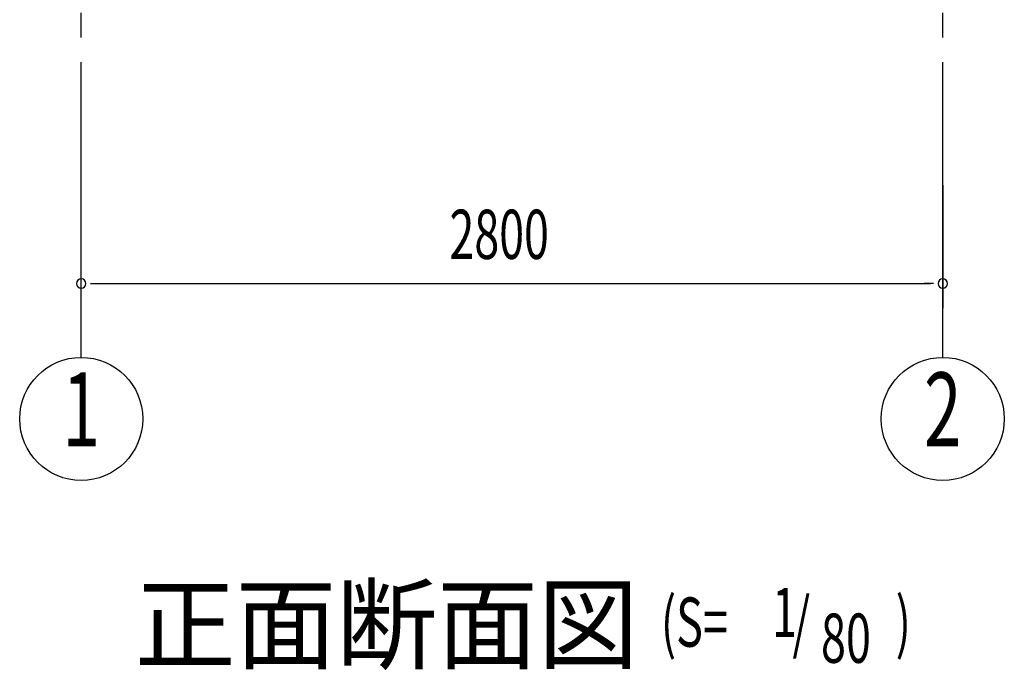
# Model space of a CAD drawing. Extents: x 868 to 32764, y 362 to 22484.
# Drawn here: x 16252 to 19452, y 12921 to 15036 of the extents above; entities that cross this region are included whole.
import ezdxf
from ezdxf.enums import TextEntityAlignment as Align

# ---------------------------------------------------------------- set-up
doc = ezdxf.new("R2010")
doc.units = 0
doc.header["$LTSCALE"] = 80
doc.header["$MEASUREMENT"] = 0
doc.linetypes.add('1PL-M', pattern=[15, 12, -1, 1, -1])
for name, color, linetype in [('1PL-M1', 6, '1PL-M'), ('HIKIDASHI', 6, 'CONTINUOUS'), ('SUNPOU', 4, 'CONTINUOUS')]:
    doc.layers.add(name, color=color, linetype=linetype)
doc.styles.add('00', font='ROMANS', dxfattribs={"width": 0.666667, "bigfont": 'BIGFONT'})
doc.styles.add('01', font='ROMANS', dxfattribs={"bigfont": 'BIGFONT'})

msp = doc.modelspace()

# ---------------------------------------------------------------- linework, layer by layer
at = {"layer": '1PL-M1'}
for p, q in [((16451.5, 13938.2), (16451.5, 16278.2)), ((19251.5, 13938.2), (19251.5, 16278.2))]:
    msp.add_line(p, q, dxfattribs=at)
at = {"layer": 'SUNPOU'}
for p, q in [((19251.5, 14498.2), (19251.5, 14098.2)), ((16481.5, 14178.2), (16511.5, 14178.2)), ((16491.5, 14178.2), (19211.5, 14178.2)), ((19221.5, 14178.2), (19191.5, 14178.2))]:
    msp.add_line(p, q, dxfattribs=at)
for centre in [(16451.5, 13738.2), (19251.5, 13738.2)]:
    msp.add_circle(centre, 200, dxfattribs=at)
for centre, start, end in [((16451.5, 14178.2), 0, 180), ((16451.5, 14178.2), 180, 0), ((19251.5, 14178.2), 0, 180), ((19251.5, 14178.2), 180, 0)]:
    msp.add_arc(centre, 15, start, end, dxfattribs=at)

# ---------------------------------------------------------------- texts
at = {"layer": 'HIKIDASHI', "style": '01'}
msp.add_text('正面断面図', height=240, dxfattribs=at).set_placement((16625.7, 12950.2))
at = {"layer": 'HIKIDASHI', "style": '00', "width": 0.67}
for s, p in [('1', (18696.8, 13028.9)), ('(S=', (18335.4, 12997.8)), ('/', (18763.1, 12997.8)), (')', (19098.5, 12997.8)), ('80', (18855.7, 12945.5))]:
    msp.add_text(s, height=160, dxfattribs=at).set_placement(p)
at = {"layer": 'SUNPOU', "style": '00', "width": 0.666667}
msp.add_text('2800', height=160, dxfattribs=at).set_placement((17648.4, 14258.2))
at = {"layer": 'SUNPOU', "style": '00', "width": 0.67}
for s, p in [('1', (16451.5, 13738.2)), ('2', (19251.5, 13738.2))]:
    msp.add_text(s, height=240, dxfattribs=at).set_placement(p, align=Align.MIDDLE)

doc.saveas('drawing.dxf')
